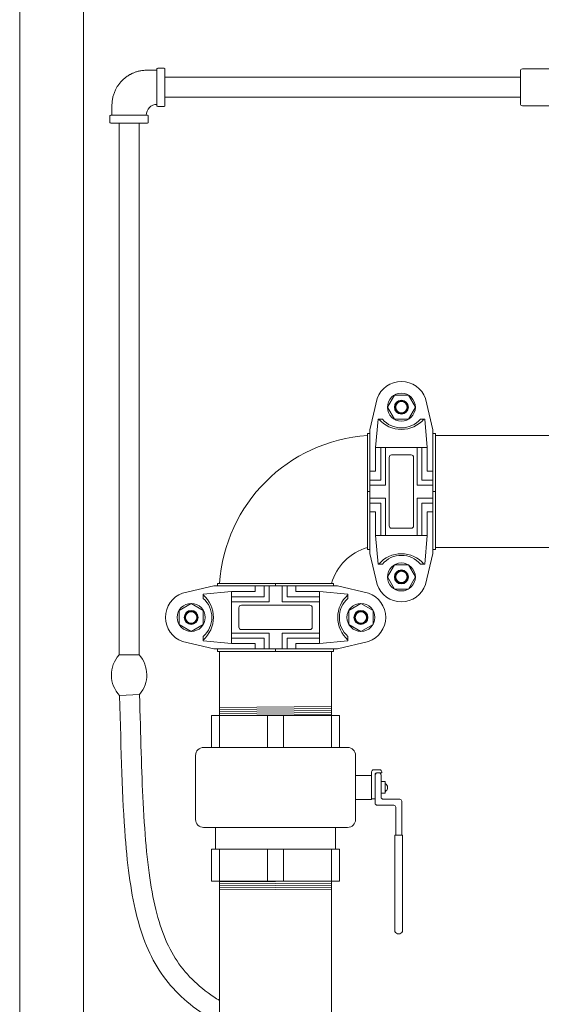
# Model space of a CAD drawing. Units: inches. Extents: x -2937 to 8, y 1249 to 1452.
# Drawn here: x -1845 to -1833, y 1362 to 1385 of the extents above; entities that cross this region are included whole.
import ezdxf

# ---------------------------------------------------------------- set-up
doc = ezdxf.new("R2010")
doc.units = ezdxf.units.IN
doc.header["$MEASUREMENT"] = 0
doc.linetypes.add('SLD-Solid', pattern=[0])
doc.layers.add('1', color=7, linetype='Continuous', lineweight=18)

msp = doc.modelspace()

# ---------------------------------------------------------------- linework, layer by layer
at = {"layer": '1'}
for p, q in [((-1843.7699524, 1351.5948547), (-1843.7699524, 1400.9960871)), ((-1841.8646994, 1383.3606774), (-1833.5321014, 1383.3606774)), ((-1841.8646994, 1382.8919274), (-1833.5321014, 1382.8919274)), ((-1842.9390744, 1369.8251314), (-1842.9390744, 1382.2863024)), ((-1842.4703244, 1369.8251314), (-1842.4703244, 1382.2863024)), ((-1837.0607327, 1375.098168), (-1836.8886595, 1375.8309001)), ((-1835.581685, 1375.098168), (-1835.7537582, 1375.8309001)), ((-1836.8679037, 1375.3475242), (-1836.7661758, 1375.3475242)), ((-1835.774514, 1375.3475242), (-1835.8762419, 1375.3475242)), ((-1837.0607327, 1375.0100945), (-1837.1180839, 1375.0100945)), ((-1837.0607327, 1375.098168), (-1837.0607327, 1375.0100945)), ((-1835.581685, 1375.098168), (-1835.581685, 1375.0100945)), ((-1835.581685, 1375.0100945), (-1835.5243339, 1375.0100945)), ((-1831.0243339, 1374.9632195), (-1835.5243339, 1374.9632195)), ((-1835.5243339, 1372.3382195), (-1835.5243339, 1374.9632195)), ((-1836.8045116, 1374.6830401), (-1836.9293877, 1374.6830401)), ((-1836.9293877, 1374.6830401), (-1836.9293877, 1374.1272928)), ((-1836.3212089, 1374.6830401), (-1836.8679037, 1374.6830401)), ((-1836.8045116, 1374.6830401), (-1836.8045116, 1373.9185402)), ((-1836.6898093, 1374.6830401), (-1836.6898093, 1373.8038379)), ((-1836.3212089, 1374.6830401), (-1835.774514, 1374.6830401)), ((-1835.9526084, 1374.6830401), (-1835.9526084, 1373.8038379)), ((-1835.8379061, 1374.6830401), (-1835.8379061, 1373.9185402)), ((-1835.8379061, 1374.6830401), (-1835.71303, 1374.6830401)), ((-1835.71303, 1374.6830401), (-1835.71303, 1374.1272928)), ((-1836.9293877, 1374.1272928), (-1837.0607327, 1374.1272928)), ((-1835.71303, 1374.1272928), (-1835.581685, 1374.1272928)), ((-1835.5243339, 1374.0257195), (-1835.5243339, 1373.2757195)), ((-1836.8045116, 1373.9185402), (-1837.0607327, 1373.9185402)), ((-1836.6898093, 1373.8038379), (-1837.0607327, 1373.8038379)), ((-1835.9526084, 1373.8038379), (-1835.581685, 1373.8038379)), ((-1835.8379061, 1373.9185402), (-1835.581685, 1373.9185402)), ((-1836.6898093, 1373.4976011), (-1837.0607327, 1373.4976011)), ((-1836.8045116, 1373.3828988), (-1837.0607327, 1373.3828988)), ((-1836.8045116, 1372.618399), (-1836.8045116, 1373.3828988)), ((-1836.6898093, 1372.618399), (-1836.6898093, 1373.4976011)), ((-1835.9526084, 1372.618399), (-1835.9526084, 1373.4976011)), ((-1835.9526084, 1373.4976011), (-1835.581685, 1373.4976011)), ((-1835.8379061, 1372.618399), (-1835.8379061, 1373.3828988)), ((-1835.8379061, 1373.3828988), (-1835.581685, 1373.3828988)), ((-1836.9293877, 1373.1741462), (-1837.0607327, 1373.1741462)), ((-1836.9293877, 1372.618399), (-1836.9293877, 1373.1741462)), ((-1835.71303, 1372.618399), (-1835.71303, 1373.1741462)), ((-1835.71303, 1373.1741462), (-1835.581685, 1373.1741462)), ((-1836.8045116, 1372.618399), (-1836.9293877, 1372.618399)), ((-1836.3212089, 1372.618399), (-1836.8679037, 1372.618399)), ((-1836.3212089, 1372.618399), (-1835.774514, 1372.618399)), ((-1835.8379061, 1372.618399), (-1835.71303, 1372.618399)), ((-1837.0607327, 1372.2913445), (-1837.1180839, 1372.2913445)), ((-1837.0607327, 1372.2913445), (-1837.0607327, 1372.203271)), ((-1837.0607327, 1372.203271), (-1836.8886595, 1371.4705389)), ((-1835.581685, 1372.203271), (-1835.7537582, 1371.4705389)), ((-1835.581685, 1372.2913445), (-1835.5243339, 1372.2913445)), ((-1835.581685, 1372.2913445), (-1835.581685, 1372.203271)), ((-1830.8612088, 1372.3382195), (-1835.5243339, 1372.3382195)), ((-1836.8679037, 1371.9539148), (-1836.7661758, 1371.9539148)), ((-1835.774514, 1371.9539148), (-1835.8762419, 1371.9539148)), ((-1840.6293274, 1371.4414997), (-1840.6293274, 1371.4988508)), ((-1837.9105774, 1371.4414997), (-1837.9105774, 1371.4988508)), ((-1840.7174009, 1371.4414997), (-1841.450133, 1371.2694265)), ((-1840.9667571, 1371.2486707), (-1840.9667571, 1371.1469428)), ((-1840.7174009, 1371.4414997), (-1840.6293274, 1371.4414997)), ((-1840.3022729, 1371.1852786), (-1840.3022729, 1371.3101547)), ((-1840.3022729, 1371.3101547), (-1839.7465257, 1371.3101547)), ((-1840.3022729, 1370.7019758), (-1840.3022729, 1371.2486707)), ((-1839.7465257, 1371.3101547), (-1839.7465257, 1371.4414997)), ((-1839.5377731, 1371.1852786), (-1839.5377731, 1371.4414997)), ((-1839.4230708, 1371.0705763), (-1839.4230708, 1371.4414997)), ((-1839.116834, 1371.0705763), (-1839.116834, 1371.4414997)), ((-1839.0021317, 1371.1852786), (-1839.0021317, 1371.4414997)), ((-1838.7933791, 1371.3101547), (-1838.7933791, 1371.4414997)), ((-1838.2376318, 1371.3101547), (-1838.7933791, 1371.3101547)), ((-1838.2376318, 1371.1852786), (-1838.2376318, 1371.3101547)), ((-1838.2376318, 1370.7019758), (-1838.2376318, 1371.2486707)), ((-1837.9105774, 1371.4414997), (-1837.8225039, 1371.4414997)), ((-1837.8225039, 1371.4414997), (-1837.0897718, 1371.2694265)), ((-1837.5731477, 1371.2486707), (-1837.5731477, 1371.1469428)), ((-1840.3022729, 1371.1852786), (-1839.5377731, 1371.1852786)), ((-1840.3022729, 1371.0705763), (-1839.4230708, 1371.0705763)), ((-1838.2376318, 1371.0705763), (-1839.116834, 1371.0705763)), ((-1838.2376318, 1371.1852786), (-1839.0021317, 1371.1852786)), ((-1840.3022729, 1370.7019758), (-1840.3022729, 1370.1552809)), ((-1838.2376318, 1370.7019758), (-1838.2376318, 1370.1552809)), ((-1840.3022729, 1370.3333753), (-1839.4230708, 1370.3333753)), ((-1839.4230708, 1370.3333753), (-1839.4230708, 1369.962452)), ((-1838.2376318, 1370.3333753), (-1839.116834, 1370.3333753)), ((-1839.116834, 1370.3333753), (-1839.116834, 1369.962452)), ((-1840.7174009, 1369.962452), (-1841.450133, 1370.1345252)), ((-1840.9667571, 1370.1552809), (-1840.9667571, 1370.2570088)), ((-1840.3022729, 1370.2186731), (-1839.5377731, 1370.2186731)), ((-1840.3022729, 1370.2186731), (-1840.3022729, 1370.093797)), ((-1840.3022729, 1370.093797), (-1839.7465257, 1370.093797)), ((-1839.7465257, 1370.093797), (-1839.7465257, 1369.962452)), ((-1839.5377731, 1370.2186731), (-1839.5377731, 1369.962452)), ((-1838.2376318, 1370.2186731), (-1839.0021317, 1370.2186731)), ((-1839.0021317, 1370.2186731), (-1839.0021317, 1369.962452)), ((-1838.2376318, 1370.093797), (-1838.7933791, 1370.093797)), ((-1838.7933791, 1370.093797), (-1838.7933791, 1369.962452)), ((-1838.2376318, 1370.2186731), (-1838.2376318, 1370.093797)), ((-1837.8225039, 1369.962452), (-1837.0897718, 1370.1345252)), ((-1837.5731477, 1370.1552809), (-1837.5731477, 1370.2570088)), ((-1840.7174009, 1369.962452), (-1840.6293274, 1369.962452)), ((-1840.6293274, 1369.962452), (-1840.6293274, 1369.9051008)), ((-1840.5824524, 1368.4051008), (-1840.5824524, 1369.9051008)), ((-1837.9574524, 1368.4051008), (-1837.9574524, 1369.9051008)), ((-1837.9105774, 1369.962452), (-1837.9105774, 1369.9051008)), ((-1837.9105774, 1369.962452), (-1837.8225039, 1369.962452)), ((-1842.9390744, 1369.8251314), (-1842.4703244, 1369.8251314)), ((-1842.9267257, 1368.8706325), (-1842.4584956, 1368.8975031)), ((-1840.5838334, 1368.5925957), (-1837.9574524, 1368.6119412)), ((-1840.5834882, 1368.545722), (-1837.9574524, 1368.5650649)), ((-1840.5831429, 1368.4988483), (-1837.9574524, 1368.5181886)), ((-1840.5827976, 1368.4519746), (-1837.9574524, 1368.4713124)), ((-1840.7699524, 1368.4051008), (-1837.7699524, 1368.4051008)), ((-1840.7699524, 1368.4051008), (-1840.7699524, 1367.6551008)), ((-1840.5824524, 1368.4051008), (-1837.9574524, 1368.4244361)), ((-1840.5824524, 1368.4051008), (-1837.9574524, 1368.4051008)), ((-1840.5824524, 1368.4051008), (-1840.5824524, 1367.6551008)), ((-1839.4574524, 1368.4051008), (-1839.4574524, 1367.6551008)), ((-1839.0824524, 1368.4051008), (-1839.0824524, 1367.6551008)), ((-1837.9574524, 1368.4051008), (-1837.9574524, 1367.6551008)), ((-1837.7699524, 1368.4051008), (-1837.7699524, 1367.6551008)), ((-1840.9574524, 1367.6551008), (-1837.5824524, 1367.6551008)), ((-1840.7699524, 1367.6551008), (-1837.7699524, 1367.6551008)), ((-1841.1449524, 1367.4676008), (-1841.1449524, 1365.9676008)), ((-1837.3949524, 1367.4676008), (-1837.3949524, 1365.9676008)), ((-1837.0199524, 1366.9988508), (-1837.0199524, 1367.0831197)), ((-1836.9730774, 1367.1299947), (-1836.8266183, 1367.1299947)), ((-1836.7797433, 1367.0831197), (-1836.7797433, 1367.0632733)), ((-1837.3949524, 1366.9988508), (-1837.0199524, 1366.9988508)), ((-1837.0199524, 1366.9988508), (-1837.0199524, 1366.4363508)), ((-1836.9356717, 1367.0163983), (-1836.9356717, 1367.0099962)), ((-1836.9356717, 1367.0099962), (-1836.9356717, 1366.346979)), ((-1836.7797433, 1367.0632733), (-1836.8887967, 1367.0632733)), ((-1836.7950467, 1367.0099962), (-1836.7950467, 1366.487604)), ((-1836.7950467, 1366.8554186), (-1836.7950467, 1366.5797831)), ((-1836.6996432, 1366.8554186), (-1836.7950467, 1366.8554186)), ((-1836.6996432, 1366.8554186), (-1836.6996432, 1366.5797831)), ((-1837.3949524, 1366.4363508), (-1837.0199524, 1366.4363508)), ((-1837.0199524, 1366.4473144), (-1836.9356717, 1366.4473144)), ((-1836.6996432, 1366.5797831), (-1836.7950467, 1366.5797831)), ((-1836.7481717, 1366.440729), (-1836.3606866, 1366.440729)), ((-1836.3138116, 1366.393854), (-1836.3138116, 1365.5952427)), ((-1836.8887967, 1366.300104), (-1836.5013116, 1366.300104)), ((-1836.4544366, 1366.253229), (-1836.4544366, 1365.5952427)), ((-1837.5824524, 1365.7801008), (-1840.9574524, 1365.7801008)), ((-1840.6762024, 1365.2711738), (-1840.6762024, 1365.7801008)), ((-1837.8637024, 1365.2711738), (-1837.8637024, 1365.7801008)), ((-1836.4769092, 1365.5952427), (-1836.2913389, 1365.5952427)), ((-1836.4769092, 1363.340412), (-1836.4769092, 1365.5952427)), ((-1836.2913389, 1363.340412), (-1836.2913389, 1365.5952427)), ((-1840.7699524, 1365.2711738), (-1837.7699524, 1365.2711738)), ((-1840.7699524, 1365.2711738), (-1840.7699524, 1364.5211738)), ((-1840.6762024, 1365.2711738), (-1837.7699524, 1365.2711738)), ((-1840.5824524, 1365.2711738), (-1840.5824524, 1364.5211738)), ((-1839.4574524, 1365.2711738), (-1839.4574524, 1364.5211738)), ((-1839.0824524, 1365.2711738), (-1839.0824524, 1364.5211738)), ((-1837.9574524, 1365.2711738), (-1837.9574524, 1364.5211738)), ((-1837.9574524, 1365.2711738), (-1837.9574524, 1357.5948547)), ((-1837.7699524, 1365.2711738), (-1837.7699524, 1364.5211738)), ((-1840.7699524, 1364.5211738), (-1837.7699524, 1364.5211738)), ((-1840.5824524, 1364.5211738), (-1840.5824524, 1357.5948547)), ((-1837.9574524, 1364.5211738), (-1840.5824524, 1364.5211738)), ((-1837.9574524, 1364.5211738), (-1840.5824524, 1364.5018385)), ((-1837.9571071, 1364.4743), (-1840.5824524, 1364.4549622)), ((-1837.9567618, 1364.4274263), (-1840.5824524, 1364.4080859)), ((-1837.9564166, 1364.3805526), (-1840.5824524, 1364.3612097)), ((-1837.9560713, 1364.3336788), (-1840.5824524, 1364.3143334))]:
    msp.add_line(p, q, dxfattribs=at)
at = {"layer": '1', "color": 7, "linetype": 'SLD-Solid', "lineweight": 15}
for p, q in [((-1842.0521994, 1382.6950524), (-1842.0521994, 1383.5575524)), ((-1841.8834494, 1383.5763024), (-1842.0334494, 1383.5763024)), ((-1841.8646994, 1383.5575524), (-1841.8646994, 1382.6950524)), ((-1842.0334494, 1382.6763024), (-1841.8834494, 1382.6763024)), ((-1843.1546994, 1382.4550524), (-1843.1546994, 1382.3050524)), ((-1843.1359494, 1382.4738024), (-1842.2734494, 1382.4738024)), ((-1842.2546994, 1382.3050524), (-1842.2546994, 1382.4550524)), ((-1842.7046994, 1382.2863024), (-1843.1359494, 1382.2863024)), ((-1842.2734494, 1382.2863024), (-1842.7046994, 1382.2863024))]:
    msp.add_line(p, q, dxfattribs=at)
at = {"layer": '1', "ltscale": 6}
for p, q in [((-1836.8679037, 1375.3475242), (-1836.9293877, 1374.6830401)), ((-1835.774514, 1375.3475242), (-1835.71303, 1374.6830401)), ((-1837.1180839, 1375.0100945), (-1837.1180839, 1372.2913445)), ((-1837.0607327, 1375.0100945), (-1837.0607327, 1372.2913445)), ((-1835.581685, 1375.0100945), (-1835.581685, 1372.2913445)), ((-1835.5243339, 1375.0100945), (-1835.5243339, 1372.2913445)), ((-1837.1180839, 1373.6507195), (-1837.0607327, 1373.6507195)), ((-1835.5243339, 1373.6507195), (-1835.581685, 1373.6507195)), ((-1836.8679037, 1371.9539148), (-1836.9293877, 1372.618399)), ((-1835.774514, 1371.9539148), (-1835.71303, 1372.618399)), ((-1840.6293274, 1371.4988508), (-1837.9105774, 1371.4988508)), ((-1839.2699524, 1371.4988508), (-1839.2699524, 1371.4414997)), ((-1840.9667571, 1371.2486707), (-1840.3022729, 1371.3101547)), ((-1840.6293274, 1371.4414997), (-1837.9105774, 1371.4414997)), ((-1837.5731477, 1371.2486707), (-1838.2376318, 1371.3101547)), ((-1840.9667571, 1370.1552809), (-1840.3022729, 1370.093797)), ((-1837.5731477, 1370.1552809), (-1838.2376318, 1370.093797)), ((-1840.6293274, 1369.962452), (-1837.9105774, 1369.962452)), ((-1840.6293274, 1369.9051008), (-1837.9105774, 1369.9051008)), ((-1839.2699524, 1369.9051008), (-1839.2699524, 1369.962452))]:
    msp.add_line(p, q, dxfattribs=at)
at = {"layer": '1', "color": 7, "linetype": 'Continuous', "lineweight": 15}
for p, q in [((-1837.1180839, 1372.3382196), (-1837.1180839, 1374.9632194)), ((-1837.9574524, 1371.4988508), (-1840.5824524, 1371.4988508))]:
    msp.add_line(p, q, dxfattribs=at)
at = {"layer": '1'}
msp.add_lwpolyline([(-1773.2699524, 1388.2962302), (-1773.2699524, 1351.5948547), (-1845.2699524, 1351.5948547), (-1845.2699524, 1400.6378571)], dxfattribs=at)
at = {"layer": '1', "color": 7, "linetype": 'SLD-Solid', "lineweight": 15, "flags": 128}
msp.add_lwpolyline([(-1842.0521994, 1383.5275524), (-1842.0809972, 1383.5275524), (-1842.1196158, 1383.5275524), (-1842.1571066, 1383.5275524), (-1842.1934695, 1383.5275524), (-1842.2287045, 1383.5275524), (-1842.2628116, 1383.5275524), (-1842.2888165, 1383.5275422), (-1842.3140071, 1383.5270381), (-1842.3383225, 1383.5258262), (-1842.3617685, 1383.5239765), (-1842.3843518, 1383.5215559), (-1842.4060803, 1383.5186276), (-1842.4288196, 1383.514925), (-1842.4505649, 1383.5107643), (-1842.4713299, 1383.5062158), (-1842.4911292, 1383.5013457), (-1842.5099783, 1383.4962164), (-1842.5278929, 1383.4908868), (-1842.5448897, 1383.4854123), (-1842.562546, 1383.4792849), (-1842.5791344, 1383.4731099), (-1842.5946776, 1383.4669474), (-1842.609198, 1383.4608534), (-1842.6227178, 1383.4548797), (-1842.6375075, 1383.4480056), (-1842.6509512, 1383.4414418), (-1842.6630826, 1383.4352542), (-1842.6739444, 1383.4294958), (-1842.6844276, 1383.4237378), (-1842.6950753, 1383.4176834), (-1842.7121183, 1383.4075469), (-1842.7295096, 1383.3966163), (-1842.7472107, 1383.3848535), (-1842.7632435, 1383.3736169), (-1842.7794591, 1383.3616596), (-1842.7958243, 1383.3489547), (-1842.8123039, 1383.3354757), (-1842.8288496, 1383.3212061), (-1842.8448252, 1383.3066792), (-1842.861226, 1383.2909428), (-1842.8765931, 1383.2753814), (-1842.890966, 1383.2600517), (-1842.9043843, 1383.2450067), (-1842.9168875, 1383.2302955), (-1842.9285149, 1383.2159638), (-1842.9393049, 1383.2020542), (-1842.9445311, 1383.1950908), (-1842.9495963, 1383.1881927), (-1842.9549426, 1383.1807452), (-1842.9606646, 1383.1725759), (-1842.9667379, 1383.1636683), (-1842.9731362, 1383.1540046), (-1842.9810549, 1383.1416195), (-1842.9893329, 1383.1281268), (-1842.9979134, 1383.1134935), (-1843.0067344, 1383.0976857), (-1843.015404, 1383.0812994), (-1843.0241683, 1383.0637572), (-1843.0329564, 1383.0450273), (-1843.0416916, 1383.0250782), (-1843.0502912, 1383.0038785), (-1843.0586668, 1382.9813975), (-1843.0650286, 1382.9628156), (-1843.0711444, 1382.9434105), (-1843.0769626, 1382.9231689), (-1843.0824286, 1382.9020782), (-1843.087485, 1382.8801266), (-1843.0920715, 1382.8573031), (-1843.0963834, 1382.8319275), (-1843.1000039, 1382.8055335), (-1843.102847, 1382.7781121), (-1843.1048224, 1382.7496564), (-1843.1057037, 1382.7265691), (-1843.1059494, 1382.70284), (-1843.1059494, 1382.6785675), (-1843.1059494, 1382.6538096), (-1843.1059494, 1382.6175994), (-1843.1059494, 1382.5803986), (-1843.1059494, 1382.5422075), (-1843.1059494, 1382.5030258), (-1843.1059494, 1382.4738024)], dxfattribs=at)
at = {"layer": '1'}
msp.add_lwpolyline([(-1833.4852264, 1382.6950524), (-1832.8289764, 1382.6950524, 0.4142135624), (-1832.7821014, 1382.7419274), (-1832.7821014, 1383.5106774, 0.4142135624), (-1832.8289764, 1383.5575524), (-1833.4852264, 1383.5575524, 0.4142135624), (-1833.5321014, 1383.5106774), (-1833.5321014, 1382.7419274, 0.4142135624)], format="xyb", close=True, dxfattribs=at)
for points in [[(-1836.4852714, 1375.9134985), (-1836.6493339, 1375.6293339), (-1836.4852714, 1375.3451693), (-1836.1571464, 1375.3451693), (-1835.9930839, 1375.6293339), (-1836.1571464, 1375.9134985)], [(-1836.4852714, 1371.9344603), (-1836.6493339, 1371.6502957), (-1836.4852714, 1371.3661311), (-1836.1571464, 1371.3661311), (-1835.9930839, 1371.6502957), (-1836.1571464, 1371.9344603)], [(-1841.5327314, 1370.5379133), (-1841.2485668, 1370.3738508), (-1840.9644022, 1370.5379133), (-1840.9644022, 1370.8660383), (-1841.2485668, 1371.0301008), (-1841.5327314, 1370.8660383)], [(-1837.5536932, 1370.5379133), (-1837.2695286, 1370.3738508), (-1836.985364, 1370.5379133), (-1836.985364, 1370.8660383), (-1837.2695286, 1371.0301008), (-1837.5536932, 1370.8660383)]]:
    msp.add_lwpolyline(points, close=True, dxfattribs=at)
for points in [[(-1836.3212089, 1372.7904524), (-1836.5506134, 1372.7904524, -0.4142135624), (-1836.6079646, 1372.8478035), (-1836.6079646, 1373.6507195), (-1836.6079646, 1374.4536355, -0.4142135624), (-1836.5506134, 1374.5109866), (-1836.3212089, 1374.5109866)], [(-1836.3212089, 1372.7904524), (-1836.0918043, 1372.7904524, 0.4142135624), (-1836.0344531, 1372.8478035), (-1836.0344531, 1373.6507195), (-1836.0344531, 1374.4536355, 0.4142135624), (-1836.0918043, 1374.5109866), (-1836.3212089, 1374.5109866)], [(-1838.4096852, 1370.7019758), (-1838.4096852, 1370.9313804, 0.4142135624), (-1838.4670364, 1370.9887315), (-1839.2699524, 1370.9887315), (-1840.0728684, 1370.9887315, 0.4142135624), (-1840.1302195, 1370.9313804), (-1840.1302195, 1370.7019758)], [(-1838.4096852, 1370.7019758), (-1838.4096852, 1370.4725713, -0.4142135624), (-1838.4670364, 1370.4152201), (-1839.2699524, 1370.4152201), (-1840.0728684, 1370.4152201, -0.4142135624), (-1840.1302195, 1370.4725713), (-1840.1302195, 1370.7019758)]]:
    msp.add_lwpolyline(points, format="xyb", dxfattribs=at)
for centre, radius in [((-1836.3212089, 1375.6293339), 0.328125), ((-1836.3212089, 1375.6293339), 0.1640625), ((-1836.3212089, 1375.6293339), 0.1571883), ((-1836.3212089, 1375.6293339), 0.140625), ((-1836.3212089, 1375.6293339), 0.1337508), ((-1836.3212089, 1371.6502957), 0.328125), ((-1836.3212089, 1371.6502957), 0.1640625), ((-1836.3212089, 1371.6502957), 0.1571883), ((-1836.3212089, 1371.6502957), 0.140625), ((-1836.3212089, 1371.6502957), 0.1337508), ((-1841.2485668, 1370.7019758), 0.328125), ((-1837.2695286, 1370.7019758), 0.328125), ((-1841.2485668, 1370.7019758), 0.1640625), ((-1841.2485668, 1370.7019758), 0.1571883), ((-1841.2485668, 1370.7019758), 0.140625), ((-1841.2485668, 1370.7019758), 0.1337508), ((-1837.2695286, 1370.7019758), 0.1640625), ((-1837.2695286, 1370.7019758), 0.1571883), ((-1837.2695286, 1370.7019758), 0.140625), ((-1837.2695286, 1370.7019758), 0.1337508)]:
    msp.add_circle(centre, radius, dxfattribs=at)
at = {"layer": '1', "color": 7, "linetype": 'SLD-Solid', "lineweight": 15}
for centre, radius, start, end in [((-1842.0334494, 1383.5575524), 0.01875, 90, 180), ((-1841.8834494, 1383.5575524), 0.01875, 0, 90), ((-1842.0523163, 1382.4739496), 0.2510843, 89.9733152, 180.03375955), ((-1842.0334494, 1382.6950524), 0.01875, 180, 270), ((-1841.8834494, 1382.6950524), 0.01875, 270, 0), ((-1843.1359494, 1382.4550524), 0.01875, 90, 180), ((-1843.1359494, 1382.3050524), 0.01875, 180, 270), ((-1842.2734494, 1382.4550524), 0.01875, 0, 90), ((-1842.2734494, 1382.3050524), 0.01875, 270, 0)]:
    msp.add_arc(centre, radius, start, end, dxfattribs=at)
at = {"layer": '1'}
for centre, radius, start, end in [((-1836.3212089, 1375.6293339), 0.602187, 90, 160.44426898), ((-1836.3212089, 1375.6293339), 0.602187, 19.55573102, 90), ((-1836.3212089, 1375.8125761), 0.7047501, 221.29087773, 270), ((-1836.3212089, 1375.7350301), 0.5900478, 221.05144372, 270), ((-1836.3212089, 1375.7350301), 0.5900478, 270, 318.94855628), ((-1836.3212089, 1375.8125761), 0.7047501, 270, 318.70912227), ((-1836.3212089, 1371.4888629), 0.7047501, 90, 138.70912227), ((-1836.3212089, 1371.566409), 0.5900478, 90, 138.94855628), ((-1836.3212089, 1371.4888629), 0.7047501, 41.29087773, 90), ((-1836.3212089, 1371.566409), 0.5900478, 41.05144372, 90), ((-1836.3212089, 1371.6721051), 0.602187, 199.55573102, 270), ((-1836.3212089, 1371.6721051), 0.602187, 270, 340.44426898), ((-1841.2485668, 1370.7019758), 0.602187, 109.55573102, 180), ((-1841.431809, 1370.7019758), 0.7047501, 360, 48.70912227), ((-1837.1080958, 1370.7019758), 0.7047501, 131.29087773, 180), ((-1837.291338, 1370.7019758), 0.602187, 0, 70.44426898), ((-1841.3542629, 1370.7019758), 0.5900478, 360, 48.94855628), ((-1837.1856418, 1370.7019758), 0.5900478, 131.05144372, 180), ((-1841.2485668, 1370.7019758), 0.602187, 180, 250.44426898), ((-1841.3542629, 1370.7019758), 0.5900478, 311.05144372, 0), ((-1841.431809, 1370.7019758), 0.7047501, 311.29087773, 0), ((-1837.1080958, 1370.7019758), 0.7047501, 180, 228.70912227), ((-1837.1856418, 1370.7019758), 0.5900478, 180, 228.94855628), ((-1837.291338, 1370.7019758), 0.602187, 289.55573102, 0), ((-1842.4159059, 1369.3545705), 0.7036568, 138.03038614, 223.45204942), ((-1842.9934929, 1369.3545705), 0.7036568, 319.49154653, 41.96961386), ((-1840.9574524, 1367.4676008), 0.1875, 90, 180), ((-1837.5824524, 1367.4676008), 0.1875, 0, 90), ((-1836.9730774, 1367.0831197), 0.046875, 90, 180), ((-1836.8266183, 1367.0831197), 0.046875, 0, 90), ((-1836.8653592, 1366.9902373), 0.073036, 15.69620169, 164.30379831), ((-1836.8887967, 1367.0163983), 0.046875, 90, 180), ((-1836.7515514, 1366.7166782), 0.1079692, 300.71056564, 61.26442428), ((-1836.7481717, 1366.487604), 0.046875, 180, 270), ((-1836.3606866, 1366.393854), 0.046875, 0, 90), ((-1836.8887967, 1366.346979), 0.046875, 180, 270), ((-1836.5013116, 1366.253229), 0.046875, 0, 90), ((-1840.9574524, 1365.9676008), 0.1875, 180, 270), ((-1837.5824524, 1365.9676008), 0.1875, 270, 0), ((-1836.3841241, 1363.3919711), 0.1061481, 209.06015216, 330.93984784)]:
    msp.add_arc(centre, radius, start, end, dxfattribs=at)
at = {"layer": '1', "color": 7, "linetype": 'Continuous', "lineweight": 15}
for centre, radius, start, end in [((-1836.8772676, 1371.2580346), 3.7130024, 93.71867463, 176.28132671), ((-1836.7831375, 1371.1638436), 1.2211655, 105.91186985, 164.07767249)]:
    msp.add_arc(centre, radius, start, end, dxfattribs=at)
at = {"layer": '1'}
for points, knots in [([(-1840.5824524, 1361.1804514), (-1840.6574453, 1361.2212303), (-1840.7301228, 1361.2628697), (-1841.2561026, 1361.5810807), (-1841.618474, 1361.9003099), (-1842.1787658, 1362.6754342), (-1842.3749999, 1363.1278404), (-1842.6536505, 1364.1983505), (-1842.7375893, 1364.8176915), (-1842.8647135, 1366.4614477), (-1842.8933369, 1367.5475768), (-1842.9267257, 1368.8706325)], [4.21053783941, 4.21053783941, 4.21053783941, 4.21053783941, 4.23728361755, 4.23728361755, 4.41020348736, 4.41020348736, 4.58312335718, 4.58312335718, 4.756043227, 4.756043227, 4.96963002529, 4.96963002529, 4.96963002529, 4.96963002529]), ([(-1840.5824524, 1361.721668), (-1840.6776094, 1361.7799755), (-1840.7671457, 1361.8397351), (-1841.223912, 1362.1733406), (-1841.4952513, 1362.4773821), (-1841.9147988, 1363.2356738), (-1842.062192, 1363.6934035), (-1842.2717574, 1364.8405966), (-1842.3333652, 1365.5285081), (-1842.4121548, 1367.0883839), (-1842.4340036, 1367.9280849), (-1842.4584956, 1368.8975031)], [4.24075458191, 4.24075458191, 4.24075458191, 4.24075458191, 4.28093398466, 4.28093398466, 4.45866710393, 4.45866710393, 4.6364002232, 4.6364002232, 4.81413334247, 4.81413334247, 4.97043957627, 4.97043957627, 4.97043957627, 4.97043957627])]:
    msp.add_open_spline(points, degree=3, knots=knots, dxfattribs=at)

doc.saveas('drawing.dxf')
